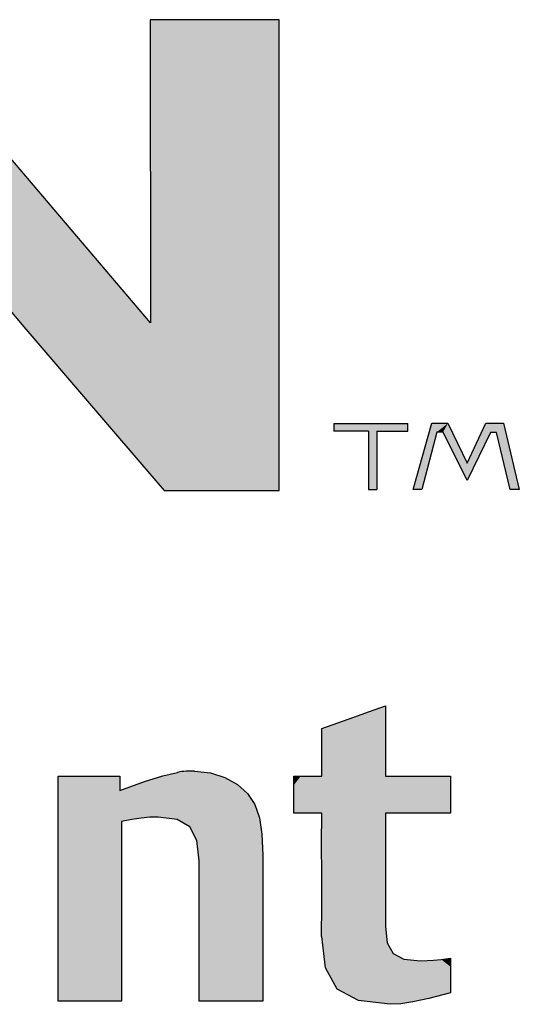
# Paper-space layout '02088-1031_1_3' of a CAD drawing. Units: inches. Extents: x 0 to 34, y 0 to 22.
# Drawn here: x 29.8 to 30, y 1.8 to 2.2 of the extents above; entities that cross this region are included whole.
import ezdxf

# ---------------------------------------------------------------- set-up
doc = ezdxf.new("R2010")
doc.units = ezdxf.units.IN
doc.header["$LTSCALE"] = 1.87
doc.header["$MEASUREMENT"] = 0
doc.layers.get('0').update_dxf_attribs({"linetype": 'CONTINUOUS'})

# ---------------------------------------------------------------- blocks, each defined once
blk = doc.blocks.new('SYMBOL_57_BL5', base_point=(29.235159685, 2.1985685768))
at = {"color": 3, "linetype": 'CONTINUOUS'}
for p, q in [((29.9442432508, 2.1692764179), (29.8962737957, 2.1692764179)), ((29.8962737957, 2.1692764179), (29.8963871787, 2.0564561434)), ((29.9442432508, 2.1268169677), (29.9442432508, 2.1692764179)), ((29.8963871787, 2.0564561434), (29.8006104593, 2.1690477323)), ((29.9442432508, 2.0835472227), (29.9442432508, 2.1268169677)), ((29.8240765245, 2.0844385471), (29.8492766943, 2.0549438145)), ((29.9442432508, 2.0390620354), (29.9442432508, 2.0835472227)), ((29.8492766943, 2.0549438145), (29.8744768642, 2.0256111409)), ((29.9442432508, 1.9940096417), (29.9442432508, 2.0390620354)), ((29.8744768642, 2.0256111409), (29.8983805623, 1.9976559686)), ((29.9645931676, 2.0190430401), (29.9921393754, 2.0190430401)), ((29.9645931676, 2.0190430401), (29.9645931676, 2.0161162555)), ((29.9921393754, 2.0161162555), (29.9921393754, 2.0190430401)), ((29.9940453537, 1.9943809529), (30.0009713857, 2.0190942943)), ((30.0009713857, 2.0190942943), (30.0070109997, 2.0190942943)), ((30.0070109997, 2.0190942943), (30.0141976142, 2.0042523731)), ((30.0141976142, 2.0042523731), (30.0211498825, 2.0190942943)), ((30.0211498825, 2.0190942943), (30.0276871616, 2.0190942943)), ((30.0276871616, 2.0190942943), (30.0335486593, 1.9943809529)), ((29.9774193706, 2.0161162555), (29.9645931676, 2.0161162555)), ((29.9774193706, 2.0161162555), (29.9774193706, 1.9944236169)), ((29.9806044009, 2.0161162555), (29.9806044009, 1.9944236169)), ((29.9806044009, 2.0161162555), (29.9921393754, 2.0161162555)), ((30.002835719, 2.0157674983), (29.9973499509, 1.9943809529)), ((30.0051916842, 2.0157674983), (30.002835719, 2.0157674983)), ((30.0142215589, 1.9977869583), (30.0051916842, 2.0157674983)), ((30.0228540908, 2.0156856022), (30.0142215589, 1.9977869583)), ((30.0250924791, 2.0156084164), (30.0228540908, 2.0156856022)), ((30.0302027944, 1.9943809529), (30.0250924791, 2.0156084164)), ((29.8983805623, 1.9976559686), (29.9015026818, 1.9940200819)), ((29.9015026818, 1.9940200819), (29.9070507172, 1.9940096417)), ((29.9070507172, 1.9940096417), (29.9442432508, 1.9940096417)), ((29.9774193706, 1.9944236169), (29.9806044009, 1.9944236169)), ((29.9973499509, 1.9943809529), (29.9940453537, 1.9943809529)), ((30.0335486593, 1.9943809529), (30.0302027944, 1.9943809529)), ((29.9778704871, 1.9118457439), (29.9837856395, 1.9139525105)), ((29.9837856395, 1.9139525105), (29.9837856395, 1.9073891222)), ((29.9660401823, 1.9076322107), (29.9719553347, 1.9097389773)), ((29.9719553347, 1.9097389773), (29.9778704871, 1.9118457439)), ((29.9601250299, 1.905525444), (29.9660401823, 1.9076322107)), ((29.9601250299, 1.9010688224), (29.9601250299, 1.905525444)), ((29.9837856395, 1.9073891222), (29.9837856395, 1.9009067634)), ((29.9601250299, 1.8966122007), (29.9601250299, 1.9010688224)), ((29.9837856395, 1.9009067634), (29.9837856395, 1.8943433751)), ((29.9601250299, 1.8922366085), (29.9601250299, 1.8966122007)), ((29.9601250299, 1.8877799868), (29.9601250299, 1.8922366085)), ((29.9837856395, 1.8943433751), (29.9837856395, 1.8877799868)), ((29.8619983235, 1.8877799868), (29.8677514169, 1.8877799868)), ((29.8619983235, 1.8668743797), (29.8619983235, 1.8877799868)), ((29.8677514169, 1.8877799868), (29.8735045104, 1.8877799868)), ((29.8735045104, 1.8877799868), (29.8792576038, 1.8877799868)), ((29.8792576038, 1.8877799868), (29.8850106972, 1.8877799868)), ((29.8850106972, 1.8877799868), (29.8850106972, 1.8824320408)), ((29.8941670291, 1.8857542497), (29.9009735058, 1.8879420458)), ((29.9009735058, 1.8879420458), (29.9064835108, 1.8891574881)), ((29.9128038106, 1.8895626355), (29.9186379335, 1.8889954291)), ((29.9186379335, 1.8889954291), (29.924066909, 1.8872938099)), ((29.924066909, 1.8872938099), (29.9287666192, 1.8847008664)), ((29.9496722263, 1.8877799868), (29.9522651698, 1.8877799868)), ((29.9496722263, 1.8843767484), (29.9496722263, 1.8877799868)), ((29.9522651698, 1.8877799868), (29.9548581134, 1.8877799868)), ((29.9548581134, 1.8877799868), (29.9574510569, 1.8877799868)), ((29.9574510569, 1.8877799868), (29.9601250299, 1.8877799868)), ((29.9837856395, 1.8877799868), (29.9898628509, 1.8877799868)), ((29.9898628509, 1.8877799868), (29.9959400623, 1.8877799868)), ((29.9959400623, 1.8877799868), (30.0019362442, 1.8877799868)), ((30.0019362442, 1.8877799868), (30.0080134556, 1.8877799868)), ((30.0080134556, 1.8877799868), (30.0080134556, 1.8843767484)), ((29.8850106972, 1.8824320408), (29.8941670291, 1.8857542497)), ((29.9287666192, 1.8847008664), (29.9324939755, 1.881297628)), ((29.9496722263, 1.8808924806), (29.9496722263, 1.8843767484)), ((30.0080134556, 1.8843767484), (30.0080134556, 1.8808924806)), ((29.9324939755, 1.881297628), (29.9351679485, 1.8771651243)), ((29.9496722263, 1.8774082127), (29.9496722263, 1.8808924806)), ((30.0080134556, 1.8808924806), (30.0080134556, 1.8774082127)), ((29.9351679485, 1.8771651243), (29.9368695677, 1.8723033552)), ((29.9496722263, 1.8740049744), (29.9496722263, 1.8774082127)), ((30.0080134556, 1.8774082127), (30.0080134556, 1.8740049744)), ((29.8961927662, 1.8724654141), (29.8929515868, 1.8721412962)), ((29.8991908571, 1.8725464436), (29.8961927662, 1.8724654141)), ((29.9063214518, 1.8716551193), (29.8991908571, 1.8725464436)), ((29.9522651698, 1.8740049744), (29.9496722263, 1.8740049744)), ((29.9548581134, 1.8740049744), (29.9522651698, 1.8740049744)), ((29.9574510569, 1.8740049744), (29.9548581134, 1.8740049744)), ((29.9601250299, 1.8740049744), (29.9574510569, 1.8740049744)), ((29.9600440004, 1.8624987875), (29.9601250299, 1.8740049744)), ((29.9837856395, 1.8740049744), (29.9837856395, 1.8633901118)), ((29.9898628509, 1.8740049744), (29.9837856395, 1.8740049744)), ((29.9959400623, 1.8740049744), (29.9898628509, 1.8740049744)), ((30.0019362442, 1.8740049744), (29.9959400623, 1.8740049744)), ((30.0080134556, 1.8740049744), (30.0019362442, 1.8740049744)), ((29.8894673189, 1.8716551193), (29.8856589331, 1.8709258539)), ((29.8856589331, 1.8709258539), (29.8856589331, 1.8541527505)), ((29.8929515868, 1.8721412962), (29.8894673189, 1.8716551193)), ((29.9110211619, 1.8689001168), (29.9063214518, 1.8716551193)), ((29.9136141055, 1.8638762887), (29.9110211619, 1.8689001168)), ((29.9368695677, 1.8723033552), (29.9378419215, 1.8662261438)), ((29.8619983235, 1.845887743), (29.8619983235, 1.8668743797)), ((29.9378419215, 1.8662261438), (29.9381660394, 1.8583662837)), ((29.9144244003, 1.8562595171), (29.9136141055, 1.8638762887)), ((29.9601250299, 1.8510736301), (29.9600440004, 1.8624987875)), ((29.9837856395, 1.8633901118), (29.9837856395, 1.8528562788)), ((29.9381660394, 1.8583662837), (29.9381660394, 1.8447533303)), ((29.8856589331, 1.8541527505), (29.8856589331, 1.8374606766)), ((29.9144244003, 1.84321377), (29.9144244003, 1.8562595171)), ((29.9601250299, 1.8396484727), (29.9601250299, 1.8510736301)), ((29.9837856395, 1.8528562788), (29.9837856395, 1.8423224457)), ((29.8619983235, 1.8249011064), (29.8619983235, 1.845887743)), ((29.9144244003, 1.8301680229), (29.9144244003, 1.84321377)), ((29.9381660394, 1.8447533303), (29.9381660394, 1.8312214062)), ((29.9600440004, 1.8281422858), (29.9601250299, 1.8396484727)), ((29.9837856395, 1.8423224457), (29.9837856395, 1.8317886126)), ((29.8856589331, 1.8374606766), (29.8856589331, 1.8206875732)), ((29.9144244003, 1.8170412464), (29.9144244003, 1.8301680229)), ((29.9381660394, 1.8312214062), (29.9381660394, 1.8176084528)), ((29.9837856395, 1.8317886126), (29.9844338754, 1.8257114013)), ((29.8619983235, 1.8039954993), (29.8619983235, 1.8249011064)), ((29.9614215017, 1.8163930105), (29.9601250299, 1.8281422858)), ((29.9844338754, 1.8257114013), (29.9866216715, 1.821821986)), ((29.9866216715, 1.821821986), (29.9905921163, 1.8197152194)), ((29.8856589331, 1.8206875732), (29.8856589331, 1.8039954993)), ((29.9381660394, 1.8176084528), (29.9381660394, 1.8039954993)), ((29.9905921163, 1.8197152194), (29.9968313866, 1.8190669835)), ((29.9968313866, 1.8190669835), (29.9992622712, 1.819148013)), ((29.9992622712, 1.819148013), (30.0016931557, 1.8192290425)), ((30.0016931557, 1.8192290425), (30.0045291877, 1.8195531604)), ((30.0045291877, 1.8195531604), (30.0080134556, 1.8200393373)), ((30.0080134556, 1.8200393373), (30.0080134556, 1.8167981579)), ((29.9144244003, 1.8039954993), (29.9144244003, 1.8170412464)), ((29.9657970938, 1.8085331504), (29.9614215017, 1.8163930105)), ((30.0080134556, 1.8167981579), (30.0080134556, 1.8135569785)), ((30.0080134556, 1.8135569785), (30.0080134556, 1.8103157991)), ((30.0080134556, 1.8103157991), (30.0080134556, 1.8070746197)), ((29.9737379834, 1.8042385877), (29.9657970938, 1.8085331504)), ((30.0080134556, 1.8070746197), (29.9999105071, 1.8050488826)), ((29.8679134759, 1.8039954993), (29.8619983235, 1.8039954993)), ((29.8738286283, 1.8039954993), (29.8679134759, 1.8039954993)), ((29.8797437807, 1.8039954993), (29.8738286283, 1.8039954993)), ((29.8856589331, 1.8039954993), (29.8797437807, 1.8039954993)), ((29.9203395527, 1.8039954993), (29.9144244003, 1.8039954993)), ((29.9263357346, 1.8039954993), (29.9203395527, 1.8039954993)), ((29.932250887, 1.8039954993), (29.9263357346, 1.8039954993)), ((29.9381660394, 1.8039954993), (29.932250887, 1.8039954993)), ((29.9855682882, 1.8028610865), (29.9737379834, 1.8042385877)), ((29.9894577035, 1.8030231454), (29.9855682882, 1.8028610865)), ((29.9939953546, 1.8037524108), (29.9894577035, 1.8030231454)), ((29.9999105071, 1.8050488826), (29.9939953546, 1.8037524108))]:
    blk.add_line(p, q, dxfattribs=at)
blk.add_arc((29.9108929877, 1.8699084568), 0.0197468475, 84.4470289669, 102.9743743102, dxfattribs=at)
for points in [[(29.8963871787, 2.0564561434), (29.8962737957, 2.1692764172), (29.9442432508, 2.1692764172)], [(29.9442432508, 2.1268169677), (29.8963871787, 2.0564561434), (29.9442432508, 2.1692764172)], [(29.8006104593, 2.1690477323), (29.8963871787, 2.0564561434), (29.8240765245, 2.0844385471)], [(29.9442432508, 2.0835472227), (29.8963871787, 2.0564561434), (29.9442432508, 2.1268169677)], [(29.8492766943, 2.0549438145), (29.8240765245, 2.0844385471), (29.8963871787, 2.0564561434)], [(29.9442432508, 2.0835472227), (29.9442432508, 2.0390620354), (29.8963871787, 2.0564561434)], [(29.8492766943, 2.0549438145), (29.8963871787, 2.0564561434), (29.9442432508, 2.0390620354)], [(29.8744768642, 2.0256111409), (29.8492766943, 2.0549438145), (29.9442432508, 2.0390620354)], [(29.8744768642, 2.0256111409), (29.9442432508, 2.0390620354), (29.8983805623, 1.9976559686)], [(29.8983805623, 1.9976559686), (29.9442432508, 2.0390620354), (29.9015026818, 1.9940200819)], [(29.9015026818, 1.9940200819), (29.9442432508, 2.0390620354), (29.9070507172, 1.9940096411)], [(29.9442432508, 2.0390620354), (29.9442432508, 1.9940096411), (29.9070507172, 1.9940096411)], [(29.9645931676, 2.0161162551), (29.9645931676, 2.0190430406), (29.9921393754, 2.0190430406)], [(29.9645931676, 2.0161162551), (29.9921393754, 2.0190430406), (29.9774193706, 2.0161162551)], [(29.9774193706, 2.0161162551), (29.9921393754, 2.0190430406), (29.9806044009, 2.0161162551)], [(29.9921393754, 2.0190430406), (29.9921393754, 2.0161162551), (29.9806044009, 2.0161162551)], [(29.9940453537, 1.9943809532), (30.0009713857, 2.0190942949), (30.002835719, 2.0157674982)], [(30.0070109997, 2.0190942949), (30.002835719, 2.0157674982), (30.0009713857, 2.0190942949)], [(30.002835719, 2.0157674982), (30.0070109997, 2.0190942949), (30.0051916842, 2.0157674982)], [(30.0070109997, 2.0190942949), (30.0141976142, 2.0042523731), (30.0051916842, 2.0157674982)], [(30.0141976142, 2.0042523731), (30.0211498825, 2.0190942949), (30.0228540908, 2.0156856022)], [(30.0276871616, 2.0190942949), (30.0228540908, 2.0156856022), (30.0211498825, 2.0190942949)], [(30.0228540908, 2.0156856022), (30.0276871616, 2.0190942949), (30.0250924791, 2.0156084164)], [(30.0250924791, 2.0156084164), (30.0276871616, 2.0190942949), (30.0302027944, 1.9943809532)], [(30.0276871616, 2.0190942949), (30.0335486593, 1.9943809532), (30.0302027944, 1.9943809532)], [(29.9774193706, 1.9944236162), (29.9774193706, 2.0161162551), (29.9806044009, 2.0161162551)], [(29.9806044009, 2.0161162551), (29.9806044009, 1.9944236162), (29.9774193706, 1.9944236162)], [(30.002835719, 2.0157674982), (29.9973499509, 1.9943809532), (29.9940453537, 1.9943809532)], [(30.0142215589, 1.9977869583), (30.0051916842, 2.0157674982), (30.0141976142, 2.0042523731)], [(30.0228540908, 2.0156856022), (30.0142215589, 1.9977869583), (30.0141976142, 2.0042523731)], [(29.9837856395, 1.9139525105), (29.9837856395, 1.9073891222), (29.9778704871, 1.9118457439)], [(29.9660401823, 1.9076322107), (29.9719553347, 1.9097389773), (29.9837856395, 1.9073891222)], [(29.9719553347, 1.9097389773), (29.9778704871, 1.9118457439), (29.9837856395, 1.9073891222)], [(29.9601250299, 1.905525444), (29.9660401823, 1.9076322107), (29.9837856395, 1.9073891222)], [(29.9601250299, 1.905525444), (29.9837856395, 1.9073891222), (29.9601250299, 1.9010688224)], [(29.9837856395, 1.9073891222), (29.9837856395, 1.9009067634), (29.9601250299, 1.9010688224)], [(29.9601250299, 1.8966122007), (29.9601250299, 1.9010688224), (29.9837856395, 1.9009067634)], [(29.9837856395, 1.9009067634), (29.9837856395, 1.8943433751), (29.9601250299, 1.8966122007)], [(29.9601250299, 1.8922366085), (29.9601250299, 1.8966122007), (29.9837856395, 1.8943433751)], [(29.9601250299, 1.8922366085), (29.9837856395, 1.8943433751), (29.9601250299, 1.8877799872)], [(29.9837856395, 1.8943433751), (29.9837856395, 1.8877799872), (29.9601250299, 1.8877799872)], [(29.8850106972, 1.8824320408), (29.8619983235, 1.8668743797), (29.8850106972, 1.8877799872)], [(29.8850106972, 1.8877799872), (29.8619983235, 1.8668743797), (29.8792576038, 1.8877799872)], [(29.8792576038, 1.8877799872), (29.8619983235, 1.8668743797), (29.8735045104, 1.8877799872)], [(29.8735045104, 1.8877799872), (29.8619983235, 1.8668743797), (29.8677514169, 1.8877799872)], [(29.8619983235, 1.8668743797), (29.8619983235, 1.8877799872), (29.8677514169, 1.8877799872)], [(29.8941670291, 1.8857542497), (29.9009735058, 1.8879420458), (29.924066909, 1.8872938099)], [(29.924066909, 1.8872938099), (29.9287666192, 1.8847008664), (29.8941670291, 1.8857542497)], [(29.9009735058, 1.8879420458), (29.9064835108, 1.8891574881), (29.9186379335, 1.8889954291)], [(29.9186379335, 1.8889954291), (29.924066909, 1.8872938099), (29.9009735058, 1.8879420458)], [(29.9073528454, 1.8893353808), (29.9128038106, 1.8895626355), (29.9064835108, 1.8891574881)], [(29.9128038106, 1.8895626355), (29.9186379335, 1.8889954291), (29.9064835108, 1.8891574881)], [(29.9082537246, 1.8894781342), (29.9128038106, 1.8895626355), (29.9073528454, 1.8893353808)], [(29.9082537246, 1.8894781342), (29.9091602348, 1.8895791343), (29.9128038106, 1.8895626355)], [(29.9091602348, 1.8895791343), (29.9100704419, 1.8896381654), (29.9118941754, 1.8896299072)], [(29.9118941754, 1.8896299072), (29.9128038106, 1.8895626355), (29.9091602348, 1.8895791343)], [(29.910982404, 1.8896551018), (29.9118941754, 1.8896299072), (29.9100704419, 1.8896381654)], [(30.0080134556, 1.8877799872), (29.9496722263, 1.8843767485), (30.0019362442, 1.8877799872)], [(30.0019362442, 1.8877799872), (29.9496722263, 1.8843767485), (29.9959400623, 1.8877799872)], [(29.9959400623, 1.8877799872), (29.9496722263, 1.8843767485), (29.9898628509, 1.8877799872)], [(29.9898628509, 1.8877799872), (29.9496722263, 1.8843767485), (29.9837856395, 1.8877799872)], [(29.9837856395, 1.8877799872), (29.9496722263, 1.8843767485), (29.9601250299, 1.8877799872)], [(29.9601250299, 1.8877799872), (29.9496722263, 1.8843767485), (29.9574510569, 1.8877799872)], [(29.9574510569, 1.8877799872), (29.9496722263, 1.8843767485), (29.9548581134, 1.8877799872)], [(29.9548581134, 1.8877799872), (29.9496722263, 1.8843767485), (29.9522651698, 1.8877799872)], [(29.9496722263, 1.8843767485), (29.9496722263, 1.8877799872), (29.9522651698, 1.8877799872)], [(30.0080134556, 1.8877799872), (30.0080134556, 1.8843767485), (29.9496722263, 1.8843767485)], [(29.8850106972, 1.8824320408), (29.8941670291, 1.8857542497), (29.9287666192, 1.8847008664)], [(29.9287666192, 1.8847008664), (29.9324939755, 1.881297628), (29.8850106972, 1.8824320408)], [(29.9496722263, 1.8808924809), (29.9496722263, 1.8843767485), (30.0080134556, 1.8843767485)], [(30.0080134556, 1.8843767485), (30.0080134556, 1.8808924809), (29.9496722263, 1.8808924809)], [(29.9324939755, 1.881297628), (29.8619983235, 1.8668743797), (29.8850106972, 1.8824320408)], [(29.8894673189, 1.8716551189), (29.8619983235, 1.8668743797), (29.9324939755, 1.881297628)], [(29.8929515868, 1.8721412962), (29.8894673189, 1.8716551189), (29.9324939755, 1.881297628)], [(29.9351679485, 1.8771651243), (29.8929515868, 1.8721412962), (29.9324939755, 1.881297628)], [(29.9496722263, 1.8774082133), (29.9496722263, 1.8808924809), (30.0080134556, 1.8808924809)], [(30.0080134556, 1.8808924809), (30.0080134556, 1.8774082133), (29.9496722263, 1.8774082133)], [(29.8961927662, 1.8724654141), (29.8929515868, 1.8721412962), (29.9351679485, 1.8771651243)], [(29.8991908571, 1.8725464436), (29.8961927662, 1.8724654141), (29.9351679485, 1.8771651243)], [(29.9351679485, 1.8771651243), (29.9368695677, 1.8723033552), (29.8991908571, 1.8725464436)], [(29.9496722263, 1.8740049747), (29.9496722263, 1.8774082133), (30.0080134556, 1.8774082133)], [(29.9496722263, 1.8740049747), (30.0080134556, 1.8774082133), (29.9522651698, 1.8740049747)], [(29.9522651698, 1.8740049747), (30.0080134556, 1.8774082133), (29.9548581134, 1.8740049747)], [(29.9548581134, 1.8740049747), (30.0080134556, 1.8774082133), (29.9574510569, 1.8740049747)], [(29.9574510569, 1.8740049747), (30.0080134556, 1.8774082133), (29.9601250299, 1.8740049747)], [(29.9601250299, 1.8740049747), (30.0080134556, 1.8774082133), (29.9837856395, 1.8740049747)], [(29.9837856395, 1.8740049747), (30.0080134556, 1.8774082133), (29.9898628509, 1.8740049747)], [(29.9898628509, 1.8740049747), (30.0080134556, 1.8774082133), (29.9959400623, 1.8740049747)], [(29.9959400623, 1.8740049747), (30.0080134556, 1.8774082133), (30.0019362442, 1.8740049747)], [(30.0080134556, 1.8774082133), (30.0080134556, 1.8740049747), (30.0019362442, 1.8740049747)], [(29.9063214518, 1.8716551189), (29.8991908571, 1.8725464436), (29.9368695677, 1.8723033552)], [(29.9837856395, 1.8633901118), (29.9600440004, 1.8624987875), (29.9837856395, 1.8740049747)], [(29.9600440004, 1.8624987875), (29.9601250299, 1.8740049747), (29.9837856395, 1.8740049747)], [(29.8856589331, 1.8709258539), (29.8619983235, 1.8668743797), (29.8894673189, 1.8716551189)], [(29.8856589331, 1.8709258539), (29.8856589331, 1.8541527505), (29.8619983235, 1.8668743797)], [(29.9063214518, 1.8716551189), (29.9368695677, 1.8723033552), (29.9110211619, 1.8689001168)], [(29.9368695677, 1.8723033552), (29.9378419215, 1.8662261438), (29.9110211619, 1.8689001168)], [(29.9136141055, 1.8638762887), (29.9110211619, 1.8689001168), (29.9378419215, 1.8662261438)], [(29.8619983235, 1.845887743), (29.8619983235, 1.8668743797), (29.8856589331, 1.8541527505)], [(29.9378419215, 1.8662261438), (29.9381660394, 1.8583662837), (29.9136141055, 1.8638762887)], [(29.9144244003, 1.8562595171), (29.9136141055, 1.8638762887), (29.9381660394, 1.8583662837)], [(29.9837856395, 1.8633901118), (29.9837856395, 1.8528562788), (29.9600440004, 1.8624987875)], [(29.9601250299, 1.8510736301), (29.9600440004, 1.8624987875), (29.9837856395, 1.8528562788)], [(29.9381660394, 1.8583662837), (29.9381660394, 1.8447533303), (29.9144244003, 1.8562595171)], [(29.8856589331, 1.8541527505), (29.8856589331, 1.8374606766), (29.8619983235, 1.845887743)], [(29.9144244003, 1.84321377), (29.9144244003, 1.8562595171), (29.9381660394, 1.8447533303)], [(29.9837856395, 1.8528562788), (29.9837856395, 1.8423224457), (29.9601250299, 1.8510736301)], [(29.9601250299, 1.8396484727), (29.9601250299, 1.8510736301), (29.9837856395, 1.8423224457)], [(29.8619983235, 1.8249011064), (29.8619983235, 1.845887743), (29.8856589331, 1.8374606766)], [(29.9381660394, 1.8447533303), (29.9381660394, 1.8312214062), (29.9144244003, 1.84321377)], [(29.9144244003, 1.8301680229), (29.9144244003, 1.84321377), (29.9381660394, 1.8312214062)], [(29.9837856395, 1.8423224457), (29.9837856395, 1.8317886126), (29.9601250299, 1.8396484727)], [(29.9601250299, 1.8281422858), (29.9601250299, 1.8396484727), (29.9837856395, 1.8317886126)], [(29.8856589331, 1.8374606766), (29.8856589331, 1.8206875732), (29.8619983235, 1.8249011064)], [(29.9381660394, 1.8312214062), (29.9381660394, 1.8176084528), (29.9144244003, 1.8301680229)], [(29.9144244003, 1.8170412464), (29.9144244003, 1.8301680229), (29.9381660394, 1.8176084528)], [(29.9837856395, 1.8317886126), (29.9844338754, 1.8257114013), (29.9601250299, 1.8281422858)], [(29.8619983235, 1.8039954987), (29.8619983235, 1.8249011064), (29.8856589331, 1.8206875732)], [(29.9614215017, 1.8163930105), (29.9601250299, 1.8281422858), (29.9844338754, 1.8257114013)], [(29.9866216715, 1.821821986), (29.9614215017, 1.8163930105), (29.9844338754, 1.8257114013)], [(29.9905921163, 1.8197152194), (29.9614215017, 1.8163930105), (29.9866216715, 1.821821986)], [(29.8619983235, 1.8039954987), (29.8856589331, 1.8206875732), (29.8679134759, 1.8039954987)], [(29.8679134759, 1.8039954987), (29.8856589331, 1.8206875732), (29.8738286283, 1.8039954987)], [(29.8738286283, 1.8039954987), (29.8856589331, 1.8206875732), (29.8797437807, 1.8039954987)], [(29.8856589331, 1.8206875732), (29.8856589331, 1.8039954987), (29.8797437807, 1.8039954987)], [(29.9144244003, 1.8170412464), (29.9381660394, 1.8176084528), (29.9144244003, 1.8039954987)], [(29.9144244003, 1.8039954987), (29.9381660394, 1.8176084528), (29.9203395527, 1.8039954987)], [(29.9203395527, 1.8039954987), (29.9381660394, 1.8176084528), (29.9263357346, 1.8039954987)], [(29.9263357346, 1.8039954987), (29.9381660394, 1.8176084528), (29.932250887, 1.8039954987)], [(29.9381660394, 1.8176084528), (29.9381660394, 1.8039954987), (29.932250887, 1.8039954987)], [(29.9968313866, 1.8190669835), (29.9614215017, 1.8163930105), (29.9905921163, 1.8197152194)], [(30.0080134556, 1.8167981579), (29.9614215017, 1.8163930105), (29.9968313866, 1.8190669835)], [(29.9968313866, 1.8190669835), (29.9992622712, 1.819148013), (30.0080134556, 1.8167981579)], [(29.9992622712, 1.819148013), (30.0016931557, 1.8192290425), (30.0080134556, 1.8167981579)], [(30.0016931557, 1.8192290425), (30.0045291877, 1.8195531604), (30.0080134556, 1.8167981579)], [(30.0080134556, 1.8200393373), (30.0080134556, 1.8167981579), (30.0045291877, 1.8195531604)], [(30.0080134556, 1.8167981579), (30.0080134556, 1.8135569785), (29.9614215017, 1.8163930105)], [(29.9657970938, 1.8085331504), (29.9614215017, 1.8163930105), (30.0080134556, 1.8135569785)], [(30.0080134556, 1.8103157991), (29.9657970938, 1.8085331504), (30.0080134556, 1.8135569785)], [(30.0080134556, 1.8103157991), (30.0080134556, 1.8070746197), (29.9657970938, 1.8085331504)], [(29.9737379834, 1.8042385877), (29.9657970938, 1.8085331504), (30.0080134556, 1.8070746197)], [(29.9999105071, 1.8050488826), (29.9737379834, 1.8042385877), (30.0080134556, 1.8070746197)], [(29.9999105071, 1.8050488826), (29.9939953546, 1.8037524108), (29.9737379834, 1.8042385877)], [(29.9855682882, 1.8028610865), (29.9737379834, 1.8042385877), (29.9939953546, 1.8037524108)], [(29.9894577035, 1.8030231454), (29.9855682882, 1.8028610865), (29.9939953546, 1.8037524108)]]:
    blk.add_solid(points, dxfattribs=at)

psp = doc.layouts.new('02088-1031_1_3')

# ---------------------------------------------------------------- block references
at = {"color": 3, "linetype": 'CONTINUOUS'}
psp.add_blockref('SYMBOL_57_BL5', (29.235159685, 2.1985685768), dxfattribs=at)

doc.saveas('drawing.dxf')
